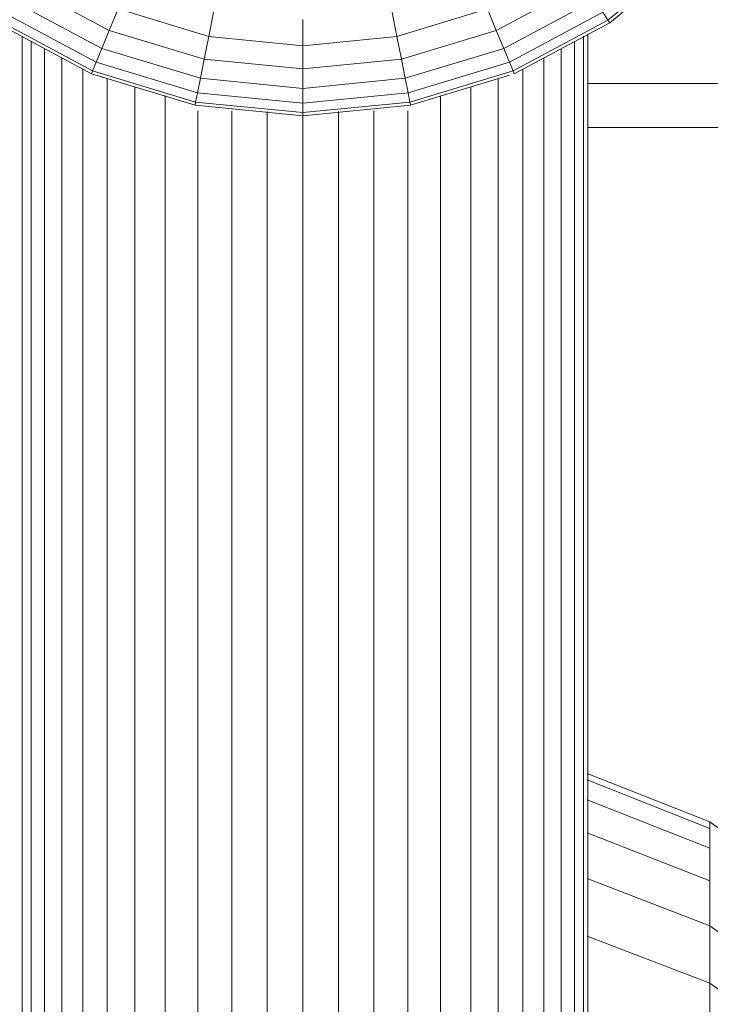
# Model space of a CAD drawing. Units: millimetres. Extents: x -3177 to 6903, y -3037 to 4091.
# Drawn here: x 4566 to 4597, y 1740 to 1785 of the extents above; entities that cross this region are included whole.
import ezdxf

# ---------------------------------------------------------------- set-up
doc = ezdxf.new("R2010")
doc.units = ezdxf.units.MM
doc.layers.add('A-GENM', color=13, linetype='Continuous', lineweight=9)
doc.layers.add('G-IMPT', color=8, linetype='Continuous', lineweight=9)

# ---------------------------------------------------------------- blocks, each defined once
blk = doc.blocks.new('D- Arm Wheel - tan_DWG-420358-South')
at = {"layer": 'G-IMPT'}
for p, q in [((9.11, 1782.323), (45.865, 1782.323)), ((9.109, 1780.323), (40.296, 1780.323))]:
    blk.add_line(p, q, dxfattribs=at)
blk = doc.blocks.new('D- Arm Wheel - 6_DWG-420344-South')
at = {"layer": 'G-IMPT'}
for p, q in [((10.037, 1785.21), (13.826, 1788.319)), ((10.121, 1785.085), (13.933, 1788.213)), ((-16.64, 1786.861), (-12.661, 1784.734)), ((4.955, 1784.734), (8.934, 1786.861)), ((-17.131, 1786.127), (-12.999, 1783.918)), ((5.293, 1783.918), (9.425, 1786.127)), ((-17.505, 1785.567), (-13.257, 1783.296)), ((-12.661, 1784.734), (-12.256, 1785.713)), ((-12.256, 1785.713), (-8.137, 1784.463)), ((-8.137, 1784.463), (-7.903, 1785.64)), ((0.43, 1784.463), (0.196, 1785.64)), ((0.43, 1784.463), (4.549, 1785.713)), ((4.955, 1784.734), (4.549, 1785.713)), ((5.55, 1783.296), (9.799, 1785.567)), ((10.037, 1785.21), (9.799, 1785.567)), ((-17.827, 1785.085), (-13.479, 1782.76)), ((-17.744, 1785.21), (-13.421, 1782.899)), ((-3.853, 1784.041), (-3.853, 1785.241)), ((5.715, 1782.899), (10.037, 1785.21)), ((5.772, 1782.76), (10.121, 1785.085)), ((10.121, 1785.085), (10.037, 1785.21)), ((-12.999, 1783.918), (-12.661, 1784.734)), ((-12.661, 1784.734), (-8.343, 1783.425)), ((0.637, 1783.425), (4.955, 1784.734)), ((5.293, 1783.918), (4.955, 1784.734)), ((-16.623, 1383.038), (-16.623, 1784.473)), ((-16.217, 1383.228), (-16.217, 1784.224)), ((-8.343, 1783.425), (-8.137, 1784.463)), ((-8.137, 1784.463), (-3.853, 1784.041)), ((-3.853, 1784.041), (0.43, 1784.463)), ((0.637, 1783.425), (0.43, 1784.463)), ((8.511, 1383.228), (8.511, 1784.224)), ((8.917, 1383.038), (8.917, 1784.474)), ((9.121, 1382.942), (9.121, 1784.577)), ((-15.616, 1383.465), (-15.616, 1783.902)), ((-13.257, 1783.296), (-12.999, 1783.918)), ((-12.999, 1783.918), (-8.516, 1782.558)), ((-3.853, 1782.983), (-3.853, 1784.041)), ((0.809, 1782.558), (5.293, 1783.918)), ((5.55, 1783.296), (5.293, 1783.918)), ((7.91, 1383.465), (7.91, 1783.903)), ((-14.829, 1383.785), (-14.829, 1783.482)), ((-13.421, 1782.899), (-13.257, 1783.296)), ((-13.257, 1783.296), (-8.647, 1781.898)), ((-8.516, 1782.558), (-8.343, 1783.425)), ((-8.343, 1783.425), (-3.853, 1782.983)), ((-3.853, 1782.983), (0.637, 1783.425)), ((0.809, 1782.558), (0.637, 1783.425)), ((0.941, 1781.898), (5.55, 1783.296)), ((5.715, 1782.899), (5.55, 1783.296)), ((7.123, 1383.785), (7.123, 1783.482)), ((-13.87, 1384.149), (-13.87, 1782.969)), ((-13.479, 1782.76), (-13.421, 1782.899)), ((-13.421, 1782.899), (-8.731, 1781.477)), ((-3.853, 1782.099), (-3.853, 1782.983)), ((1.024, 1781.477), (5.715, 1782.899)), ((5.772, 1782.76), (5.715, 1782.899)), ((6.163, 1384.149), (6.164, 1782.969)), ((-13.479, 1782.76), (-8.76, 1781.329)), ((-12.752, 1384.606), (-12.752, 1782.54)), ((-8.647, 1781.898), (-8.516, 1782.558)), ((-8.516, 1782.558), (-3.853, 1782.099)), ((-3.853, 1782.099), (0.809, 1782.558)), ((0.941, 1781.898), (0.809, 1782.558)), ((1.054, 1781.329), (5.559, 1782.695)), ((5.046, 1384.606), (5.046, 1782.54)), ((-11.494, 1384.875), (-11.494, 1782.158)), ((-3.853, 1781.426), (-3.853, 1782.099)), ((3.788, 1384.875), (3.788, 1782.158)), ((-10.116, 1385.25), (-10.116, 1781.772)), ((-8.731, 1781.477), (-8.647, 1781.898)), ((-8.647, 1781.898), (-3.853, 1781.426)), ((-3.853, 1781.426), (0.941, 1781.898)), ((1.024, 1781.477), (0.941, 1781.898)), ((2.41, 1385.25), (2.41, 1781.74)), ((-8.76, 1781.329), (-8.731, 1781.477)), ((-8.76, 1781.329), (-3.853, 1780.846)), ((-8.731, 1781.477), (-3.853, 1780.996)), ((-8.639, 1385.506), (-8.639, 1781.079)), ((-7.086, 1385.71), (-7.086, 1781.079)), ((-3.853, 1780.996), (1.024, 1781.477)), ((-3.853, 1780.996), (-3.853, 1781.426)), ((-3.853, 1780.846), (1.054, 1781.329)), ((-0.62, 1385.71), (-0.62, 1781.079)), ((0.932, 1385.506), (0.932, 1781.079)), ((1.054, 1781.329), (1.024, 1781.477)), ((-5.483, 1385.858), (-5.482, 1781.041)), ((-3.853, 1780.846), (-3.853, 1780.996)), ((-3.853, 1385.899), (-3.853, 1780.846)), ((-2.224, 1385.858), (-2.224, 1781.041)), ((9.095, 1750.927), (14.672, 1748.719)), ((9.095, 1750.633), (14.672, 1748.427)), ((9.095, 1749.723), (14.672, 1747.526)), ((14.672, 1748.719), (22.378, 1743.121)), ((14.672, 1748.719), (14.672, 1748.427)), ((14.672, 1748.427), (14.672, 1747.526)), ((9.094, 1748.224), (14.672, 1746.04)), ((14.672, 1747.526), (14.672, 1746.04)), ((9.093, 1746.149), (14.672, 1743.985)), ((14.672, 1746.04), (14.672, 1743.985)), ((14.672, 1743.985), (22.378, 1738.498)), ((14.672, 1743.985), (14.672, 1741.374)), ((9.092, 1743.514), (14.672, 1741.374)), ((14.672, 1741.374), (22.378, 1735.951)), ((14.672, 1741.374), (14.672, 1738.224))]:
    blk.add_line(p, q, dxfattribs=at)
blk = doc.blocks.new('D- Arm Wheel - D- Arm Wheel-420362-South')
for name in ['D- Arm Wheel - 6_DWG-420344-South', 'D- Arm Wheel - tan_DWG-420358-South']:
    blk.add_blockref(name, (0, 0))

msp = doc.modelspace()

# ---------------------------------------------------------------- block references
at = {"layer": 'A-GENM'}
msp.add_blockref('D- Arm Wheel - D- Arm Wheel-420362-South', (4582.741, 0), dxfattribs=at)

doc.saveas('drawing.dxf')
